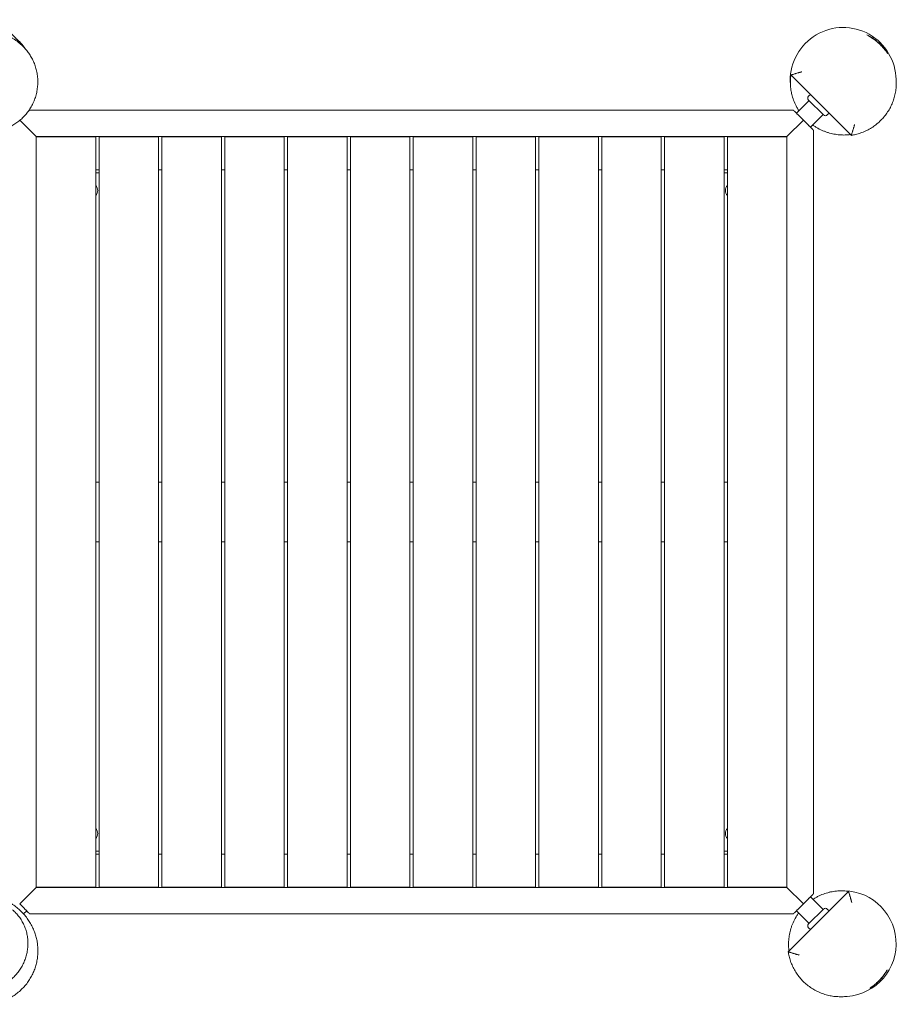
# Model space of a CAD drawing. Units: millimetres. Extents: x -1385 to 1385, y -744 to 744.
# Drawn here: x 60 to 1385, y -744 to 744 of the extents above; entities that cross this region are included whole.
import ezdxf

# ---------------------------------------------------------------- set-up
doc = ezdxf.new("R2010")
doc.units = ezdxf.units.MM
doc.header["$LTSCALE"] = 20
doc.layers.add('2d', color=230, linetype='Continuous')

msp = doc.modelspace()

# ---------------------------------------------------------------- linework, layer by layer
at = {"layer": '2d', "lineweight": 0}
for p, q in [((1341.7, 720.6), (1341, 721.4)), ((1317.4, 569.4), (1226.2, 660.6)), ((1384.8, 658.6), (1385.1, 654.7)), ((1225.2, 646.4), (1225.3, 645.1)), ((1255.5, 631.3), (1252.7, 628.5)), ((1234.3, 603), (1253.4, 622.1)), ((1275.3, 600.2), (1252.7, 622.8)), ((75.2, 607.5), (1229.8, 607.5)), ((1244.9, 592.4), (1237.8, 599.5)), ((1255.5, 581.8), (1274.6, 600.9)), ((1283.8, 603), (1281, 600.2)), ((85.5, 567), (60.4, 592.1)), ((1220, 567.5), (1244.9, 592.4)), ((1244.9, 592.4), (1252, 585.3)), ((85, 567.5), (85, -567.5)), ((1220, 567.5), (85, 567.5)), ((175, 567), (85, 567)), ((175, -567), (175, 567)), ((270, 567), (180, 567)), ((180, 567), (180, -567)), ((270, -567), (270, 567)), ((365, 567), (275, 567)), ((275, 567), (275, -567)), ((365, -567), (365, 567)), ((460, 567), (370, 567)), ((370, 567), (370, -567)), ((460, -567), (460, 567)), ((555, 567), (465, 567)), ((465, 567), (465, -567)), ((555, -567), (555, 567)), ((650, 567), (560, 567)), ((560, 567), (560, -567)), ((650, -567), (650, 567)), ((745, 567), (655, 567)), ((655, 567), (655, -567)), ((745, -567), (745, 567)), ((840, 567), (750, 567)), ((750, 567), (750, -567)), ((840, -567), (840, 567)), ((935, 567), (845, 567)), ((845, 567), (845, -567)), ((935, -567), (935, 567)), ((1030, 567), (940, 567)), ((940, 567), (940, -567)), ((1030, -567), (1030, 567)), ((1125, 567), (1035, 567)), ((1035, 567), (1035, -567)), ((1125, -567), (1125, 567)), ((1220, 567), (1130, 567)), ((1130, 567), (1130, -567)), ((1219.5, 567), (1220, 567.5)), ((1220, -567.5), (1220, 567.5)), ((1260, 577.3), (1260, -577.3)), ((180, 517.5), (175, 517.5)), ((180, 512.5), (175, 512.5)), ((275, 517.5), (270, 517.5)), ((370, 517.5), (365, 517.5)), ((465, 517.5), (460, 517.5)), ((560, 517.5), (555, 517.5)), ((655, 517.5), (650, 517.5)), ((750, 517.5), (745, 517.5)), ((845, 517.5), (840, 517.5)), ((940, 517.5), (935, 517.5)), ((1035, 517.5), (1030, 517.5)), ((1130, 517.5), (1125, 517.5)), ((1130, 512.5), (1125, 512.5)), ((180, 45), (175, 45)), ((275, 45), (270, 45)), ((370, 45), (365, 45)), ((465, 45), (460, 45)), ((560, 45), (555, 45)), ((655, 45), (650, 45)), ((750, 45), (745, 45)), ((845, 45), (840, 45)), ((940, 45), (935, 45)), ((1035, 45), (1030, 45)), ((1130, 45), (1125, 45)), ((175, -45), (180, -45)), ((270, -45), (275, -45)), ((365, -45), (370, -45)), ((460, -45), (465, -45)), ((555, -45), (560, -45)), ((650, -45), (655, -45)), ((745, -45), (750, -45)), ((840, -45), (845, -45)), ((935, -45), (940, -45)), ((1030, -45), (1035, -45)), ((1125, -45), (1130, -45)), ((175, -512.5), (180, -512.5)), ((175, -517.5), (180, -517.5)), ((270, -517.5), (275, -517.5)), ((365, -517.5), (370, -517.5)), ((460, -517.5), (465, -517.5)), ((555, -517.5), (560, -517.5)), ((650, -517.5), (655, -517.5)), ((745, -517.5), (750, -517.5)), ((840, -517.5), (845, -517.5)), ((935, -517.5), (940, -517.5)), ((1030, -517.5), (1035, -517.5)), ((1125, -512.5), (1130, -512.5)), ((1125, -517.5), (1130, -517.5)), ((85.5, -567), (60.1, -592.4)), ((85, -567), (175, -567)), ((85.5, -567), (85, -567.5)), ((85, -567.5), (1220, -567.5)), ((180, -567), (270, -567)), ((275, -567), (365, -567)), ((370, -567), (460, -567)), ((465, -567), (555, -567)), ((560, -567), (650, -567)), ((655, -567), (745, -567)), ((750, -567), (840, -567)), ((845, -567), (935, -567)), ((940, -567), (1030, -567)), ((1035, -567), (1125, -567)), ((1130, -567), (1220, -567)), ((1219.5, -567), (1244.9, -592.4)), ((1221.9, -664.9), (1313.1, -573.7)), ((1298.9, -572.7), (1297.6, -572.8)), ((60.1, -592.4), (67.2, -599.5)), ((1252, -585.3), (1237.8, -599.5)), ((1255.5, -581.8), (1274.6, -600.9)), ((70.7, -603), (66.1, -607.7)), ((1229.8, -607.5), (75.2, -607.5)), ((1234.3, -603), (1253.4, -622.1)), ((1252.7, -622.8), (1275.3, -600.2)), ((1283.8, -603), (1281, -600.2)), ((1255.5, -631.3), (1252.7, -628.5)), ((1311.1, -732.3), (1307.2, -732.6))]:
    msp.add_line(p, q, dxfattribs=at)
for centre, radius, start, end in [((1305, 652.5), 80, 4.4071, 184.4071), ((6.1, 658.6), 75, 33.8843, 49.9966), ((1304.9, 655.6), 75, 54.1623, 61.2602), ((1255.5, 625.6), 4, 135, 225), ((1278.1, 603), 4, 225, 315), ((166.5, 486), 11.5, 317.9076, 42.0924), ((1138.5, 486), 11.5, 137.9076, 222.0924), ((166.5, -486), 11.5, 317.9076, 42.0924), ((1138.5, -486), 11.5, 137.9076, 222.0924), ((1305, -652.5), 80, 274.4071, 94.407), ((0, -652.5), 80, 33.3233, 34.1931), ((1278.1, -603), 4, 45, 135), ((1255.5, -625.6), 4, 135, 225)]:
    msp.add_arc(centre, radius, start, end, dxfattribs=at)
for points, knots in [([(-68.7, 610.7), (-69.7, 612), (-70.7, 613.3), (-73.1, 616.5), (-74.4, 618.5), (-76.9, 622.8), (-78.2, 625), (-80.4, 629.6), (-81.4, 631.9), (-83.2, 636.6), (-83.9, 638.9), (-85.2, 643.6), (-85.8, 645.9), (-86.7, 650.6), (-87, 653), (-87.5, 657.7), (-87.6, 660), (-87.7, 664.8), (-87.6, 667.1), (-87.2, 671.9), (-86.9, 674.3), (-86.1, 679.1), (-85.6, 681.5), (-84.4, 686.3), (-83.7, 688.6), (-81.9, 693.4), (-81, 695.7), (-78.8, 700.4), (-77.5, 702.7), (-74.9, 707.2), (-73.4, 709.4), (-70.3, 713.6), (-68.6, 715.7), (-65, 719.6), (-63.1, 721.5), (-59.1, 725.1), (-57, 726.8), (-52.7, 730.1), (-50.4, 731.6), (-45.8, 734.3), (-43.4, 735.6), (-38.5, 737.8), (-36, 738.9), (-30.9, 740.6), (-28.3, 741.4), (-23, 742.6), (-20.4, 743.1), (-15.1, 743.8), (-12.4, 744.1), (-7.1, 744.2), (-4.5, 744.2), (0.8, 743.9), (3.4, 743.6), (8.5, 742.7), (11, 742.2), (15.9, 740.9), (18.3, 740.2), (22.9, 738.5), (25.2, 737.6), (29.5, 735.5), (31.5, 734.5), (35.5, 732.2), (37.4, 730.9), (41, 728.4), (42.7, 727.2), (45.9, 724.5), (47.4, 723.2), (50.3, 720.5), (51.6, 719.2), (53.7, 716.9), (54.6, 715.8), (56.3, 713.8), (57.1, 712.9), (58.5, 711), (59.2, 710), (60, 708.9), (60.2, 708.6), (60.4, 708.3)], [1523.193048, 1523.193048, 1523.193048, 1523.193048, 1539.760138, 1539.760138, 1562.301152, 1562.301152, 1584.640093, 1584.640093, 1604.663919, 1604.663919, 1622.14079, 1622.14079, 1637.546526, 1637.546526, 1651.366157, 1651.366157, 1664.002919, 1664.002919, 1675.768771, 1675.768771, 1686.891629, 1686.891629, 1697.525832, 1697.525832, 1707.764036, 1707.764036, 1717.891053, 1717.891053, 1727.818693, 1727.818693, 1737.600656, 1737.600656, 1747.295221, 1747.295221, 1756.93261, 1756.93261, 1766.523403, 1766.523403, 1776.069959, 1776.069959, 1785.575095, 1785.575095, 1795.059553, 1795.059553, 1804.555026, 1804.555026, 1814.061523, 1814.061523, 1823.589354, 1823.589354, 1833.145042, 1833.145042, 1842.739477, 1842.739477, 1852.397674, 1852.397674, 1862.165629, 1862.165629, 1871.941271, 1871.941271, 1881.821073, 1881.821073, 1891.873358, 1891.873358, 1902.105446, 1902.105446, 1912.560927, 1912.560927, 1923.29637, 1923.29637, 1932.628494, 1932.628494, 1942.624515, 1942.624515, 1953.468917, 1953.468917, 1957.625803, 1957.625803, 1957.625803, 1957.625803]), ([(33.1, 723.2), (33.1, 723.2), (33.1, 723.2), (33.3, 723.1), (33.5, 723.1), (34.4, 722.7), (35, 722.5), (36.5, 722), (37.3, 721.7), (39.2, 721), (40.2, 720.6), (42.3, 719.6), (43.4, 719.1), (45.6, 718), (46.8, 717.5), (49.1, 716.2), (50.3, 715.5), (52.7, 714), (54, 713.2), (56.5, 711.4), (57.7, 710.4), (60.3, 708.4), (61.6, 707.2), (64.3, 704.8), (65.6, 703.5), (68.3, 700.6), (69.6, 699.1), (72.3, 695.8), (73.6, 694), (76.1, 690.2), (77.3, 688.2), (79.6, 684), (80.6, 681.8), (82.5, 677.2), (83.4, 674.9), (84.9, 670.1), (85.5, 667.6), (86.5, 662.6), (86.9, 660.1), (87.4, 654.9), (87.5, 652.3), (87.5, 647.2), (87.3, 644.6), (86.7, 639.5), (86.3, 636.9), (85.3, 631.8), (84.6, 629.3), (83, 624.4), (82, 621.9), (80, 617.2), (78.8, 614.9), (76.2, 610.4), (74.8, 608.2), (71.8, 604), (70.2, 602), (66.8, 598.2), (65, 596.3), (61.3, 592.9), (59.4, 591.3), (55.4, 588.3), (53.4, 586.9), (49.2, 584.3), (47.1, 583.2), (42.9, 581.1), (40.8, 580.2), (36.8, 578.7), (34.8, 578), (31, 576.9), (29.2, 576.4), (25.8, 575.7), (24.1, 575.4), (21, 574.9), (19.6, 574.8), (16.8, 574.5), (15.5, 574.4), (13.1, 574.4), (11.9, 574.3), (9.7, 574.3), (8.7, 574.4), (6.7, 574.5), (5.7, 574.5), (3.9, 574.7), (3, 574.8), (1.2, 575), (0.4, 575.1), (-1.2, 575.3), (-2, 575.4), (-3.6, 575.7), (-4.4, 575.8), (-6, 576.1), (-6.8, 576.3), (-8.5, 576.7), (-9.3, 576.9), (-11.3, 577.3), (-12.3, 577.6), (-15.2, 578.3), (-17, 578.8), (-21.1, 580), (-23.4, 580.7), (-27.9, 582.3), (-29.7, 583), (-33.3, 584.4), (-35, 585.2), (-37.4, 586.3), (-38, 586.6), (-38.7, 586.9)], [665.244619, 665.244619, 665.244619, 665.244619, 676.390657, 676.390657, 709.476263, 709.476263, 735.770726, 735.770726, 754.852246, 754.852246, 768.67084, 768.67084, 779.136557, 779.136557, 787.534435, 787.534435, 794.687234, 794.687234, 801.14778, 801.14778, 807.312379, 807.312379, 813.482239, 813.482239, 819.751448, 819.751448, 826.295611, 826.295611, 833.202222, 833.202222, 840.417914, 840.417914, 847.850639, 847.850639, 855.418293, 855.418293, 863.070646, 863.070646, 870.786634, 870.786634, 878.562635, 878.562635, 886.305341, 886.305341, 894.08261, 894.08261, 901.87184, 901.87184, 909.659208, 909.659208, 917.436389, 917.436389, 925.202999, 925.202999, 932.970752, 932.970752, 940.710744, 940.710744, 948.383556, 948.383556, 956.013794, 956.013794, 963.527859, 963.527859, 970.832714, 970.832714, 977.851223, 977.851223, 984.573528, 984.573528, 991.081387, 991.081387, 997.529565, 997.529565, 1004.113368, 1004.113368, 1010.925068, 1010.925068, 1018.331518, 1018.331518, 1026.620252, 1026.620252, 1036.108892, 1036.108892, 1047.202215, 1047.202215, 1060.44042, 1060.44042, 1076.589683, 1076.589683, 1096.827552, 1096.827552, 1123.200752, 1123.200752, 1160.168903, 1160.168903, 1223.904738, 1223.904738, 1292.79955, 1292.79955, 1332.522366, 1332.522366, 1360.385066, 1360.385066, 1370.586011, 1370.586011, 1370.586011, 1370.586011]), ([(1344.8, 719), (1344.9, 718.9), (1344.9, 718.9), (1345.1, 718.8), (1345.2, 718.7), (1345.6, 718.5), (1345.7, 718.4), (1346.4, 718), (1346.9, 717.7), (1347.8, 717.1), (1348.1, 716.9), (1348.7, 716.5), (1349.1, 716.2), (1349.8, 715.7), (1350.2, 715.5), (1351, 714.9), (1351.4, 714.6), (1352.7, 713.7), (1353.6, 713), (1354.9, 712), (1355.4, 711.6), (1356.3, 710.8), (1356.8, 710.4), (1358.2, 709.2), (1359.1, 708.4), (1360, 707.5)], [0.09185653, 0.09185653, 0.09185653, 0.09185653, 0.09312983, 0.09312983, 0.09499571, 0.09499571, 0.09686158, 0.09686158, 0.10059334, 0.10059334, 0.10245922, 0.10245922, 0.1043251, 0.1043251, 0.10619098, 0.10619098, 0.10805686, 0.10805686, 0.11178862, 0.11178862, 0.1136545, 0.1136545, 0.11552038, 0.11552038, 0.11925213, 0.11925213, 0.11925213, 0.11925213]), ([(1360.3, 707.8), (1359.4, 708.6), (1358.5, 709.5), (1356.6, 711.1), (1355.7, 711.8), (1354.3, 712.9), (1353.9, 713.3), (1353, 713.9), (1352.5, 714.2), (1351.2, 715.1), (1350.4, 715.7), (1349.3, 716.4), (1349, 716.7), (1348.3, 717.1), (1348, 717.3), (1347, 717.8), (1346.5, 718.1), (1346, 718.4), (1345.9, 718.5), (1345.7, 718.6), (1345.6, 718.7), (1345.4, 718.7), (1345.4, 718.8), (1345.3, 718.8)], [0.059544, 0.059544, 0.059544, 0.059544, 0.06327576, 0.06327576, 0.06700752, 0.06700752, 0.0688734, 0.0688734, 0.07073928, 0.07073928, 0.07447103, 0.07447103, 0.07633691, 0.07633691, 0.07820279, 0.07820279, 0.08193455, 0.08193455, 0.08286749, 0.08286749, 0.08380043, 0.08380043, 0.08455613, 0.08455613, 0.08455613, 0.08455613]), ([(1360, 707.5), (1361, 706.7), (1361.8, 705.8), (1363.1, 704.5), (1363.5, 704.1), (1364.3, 703.2), (1364.7, 702.7), (1365.9, 701.5), (1366.6, 700.6), (1367.6, 699.4), (1367.9, 699), (1368.5, 698.3), (1368.8, 697.9), (1369.6, 696.9), (1370.1, 696.2), (1370.7, 695.4), (1370.9, 695.1), (1371.2, 694.6), (1371.4, 694.4), (1371.7, 694), (1371.8, 693.8), (1372, 693.5), (1372.1, 693.4), (1372.3, 693.1), (1372.4, 693), (1372.4, 693), (1372.4, 693), (1372.3, 693.1), (1372.2, 693.2), (1372.1, 693.5), (1371.9, 693.9), (1371.5, 694.5), (1371.3, 694.7), (1371, 695.2), (1370.8, 695.5), (1370.4, 696), (1370.2, 696.4), (1369.7, 697), (1369.5, 697.3), (1368.7, 698.4), (1368.1, 699.2), (1367.1, 700.4), (1366.8, 700.8), (1366.1, 701.7), (1365.7, 702.1), (1364.6, 703.4), (1363.8, 704.3), (1362.5, 705.6), (1362.1, 706), (1361.2, 706.9), (1360.7, 707.4), (1360.3, 707.8)], [0, 0, 0, 0, 0.0037215, 0.0037215, 0.00558225, 0.00558225, 0.007443, 0.007443, 0.0111645, 0.0111645, 0.01302525, 0.01302525, 0.014886, 0.014886, 0.0186075, 0.0186075, 0.02046825, 0.02046825, 0.022329, 0.022329, 0.02418975, 0.02418975, 0.0260505, 0.0260505, 0.029772, 0.029772, 0.03163275, 0.03163275, 0.0334935, 0.0334935, 0.037215, 0.037215, 0.03907575, 0.03907575, 0.0409365, 0.0409365, 0.04279725, 0.04279725, 0.044658, 0.044658, 0.0483795, 0.0483795, 0.05024025, 0.05024025, 0.052101, 0.052101, 0.0558225, 0.0558225, 0.05768325, 0.05768325, 0.059544, 0.059544, 0.059544, 0.059544]), ([(1226, 660.8), (1225.6, 658.2), (1225.3, 655.5), (1225.1, 650), (1225.2, 647.3), (1225.6, 641.6), (1225.9, 638.7), (1226.6, 635.1), (1226.7, 634.3), (1227.1, 632.9), (1227.2, 632.1), (1227.8, 629.9), (1228.2, 628.5), (1229.5, 624.1), (1230.6, 621.1), (1232.2, 617.5), (1232.5, 616.7), (1233.2, 615.3), (1233.6, 614.5), (1234.7, 612.3), (1235.5, 610.9), (1236.9, 608.6), (1237.4, 607.7), (1238, 606.8)], [0, 0, 0, 0, 0.01014361, 0.01014361, 0.02028722, 0.02028722, 0.03043083, 0.03043083, 0.03296673, 0.03296673, 0.03550263, 0.03550263, 0.04057443, 0.04057443, 0.05071804, 0.05071804, 0.05325395, 0.05325395, 0.05578985, 0.05578985, 0.06086165, 0.06086165, 0.06417772, 0.06417772, 0.06417772, 0.06417772]), ([(1226.2, 660.6), (1226.2, 660.6), (1226.3, 660.6), (1226.7, 660.7), (1226.8, 660.8), (1227.2, 660.9), (1227.4, 661), (1227.8, 661.1), (1228.1, 661.2), (1228.6, 661.3), (1228.9, 661.4), (1229.9, 661.7), (1230.6, 662), (1231.7, 662.3), (1232.1, 662.5), (1233, 662.7), (1233.4, 662.8), (1234.7, 663.2), (1235.6, 663.5), (1237.1, 663.9), (1237.6, 664.1), (1238.5, 664.3), (1239, 664.5), (1240, 664.8), (1240.5, 664.9), (1241.3, 665.1), (1241.5, 665.2), (1241.9, 665.3), (1242, 665.3), (1242.3, 665.4), (1242.4, 665.4), (1242.6, 665.5)], [0, 0, 0, 0, 0.00313067, 0.00313067, 0.00469601, 0.00469601, 0.00626134, 0.00626134, 0.00782668, 0.00782668, 0.00939201, 0.00939201, 0.01252269, 0.01252269, 0.01408802, 0.01408802, 0.01565336, 0.01565336, 0.01878403, 0.01878403, 0.02034936, 0.02034936, 0.0219147, 0.0219147, 0.02348004, 0.02348004, 0.0242627, 0.0242627, 0.02465404, 0.02465404, 0.02504537, 0.02504537, 0.02504537, 0.02504537]), ([(1385.1, 654.7), (1385.3, 652), (1385.3, 649.3), (1385.2, 644), (1385, 641.3), (1384.4, 635.9), (1383.9, 633.3), (1382.7, 628), (1381.9, 625.4), (1380.2, 620.3), (1379.2, 617.8), (1377, 612.9), (1375.7, 610.5), (1373, 605.8), (1371.5, 603.6), (1368.4, 599.2), (1366.7, 597.1), (1363.1, 593.1), (1361.2, 591.2), (1357.2, 587.6), (1355.1, 585.9), (1350.8, 582.6), (1348.5, 581.1), (1343.9, 578.4), (1341.5, 577.1), (1336.6, 574.9), (1334.1, 573.8), (1329, 572.1), (1326.4, 571.3), (1321.7, 570.2), (1319.5, 569.8), (1317.4, 569.4)], [0, 0, 0, 0, 8.016919, 8.016919, 16.093284, 16.093284, 24.17851, 24.17851, 32.262491, 32.262491, 40.34087, 40.34087, 48.422543, 48.422543, 56.506818, 56.506818, 64.585628, 64.585628, 72.667965, 72.667965, 80.753095, 80.753095, 88.833944, 88.833944, 96.912792, 96.912792, 104.998145, 104.998145, 113.07831, 113.07831, 119.670684, 119.670684, 119.670684, 119.670684]), ([(1258.8, 585.1), (1259.3, 584.7), (1259.9, 584.3), (1261.8, 583), (1263.2, 582.1), (1267.5, 579.6), (1270.4, 578.1), (1274.8, 576.2), (1276.3, 575.6), (1278.5, 574.8), (1279.2, 574.5), (1280.7, 574), (1281.5, 573.7), (1285.2, 572.6), (1288.1, 571.9), (1293.9, 570.8), (1296.8, 570.4), (1301, 570.1), (1302.4, 570), (1305.3, 569.9), (1306.7, 569.9), (1310.8, 570.1), (1313.5, 570.3), (1316.2, 570.6)], [0.09439428, 0.09439428, 0.09439428, 0.09439428, 0.09636428, 0.09636428, 0.10143609, 0.10143609, 0.11157969, 0.11157969, 0.1166515, 0.1166515, 0.1191874, 0.1191874, 0.1217233, 0.1217233, 0.13186691, 0.13186691, 0.14201052, 0.14201052, 0.14708233, 0.14708233, 0.15215413, 0.15215413, 0.16229774, 0.16229774, 0.16229774, 0.16229774]), ([(1322.2, 585.8), (1322.2, 585.6), (1322.2, 585.5), (1322.1, 585.3), (1322, 584.9), (1321.9, 584.5), (1321.7, 583.7), (1321.5, 583.2), (1321.3, 582.2), (1321.1, 581.7), (1320.9, 580.8), (1320.7, 580.3), (1320.3, 578.8), (1320, 577.9), (1319.6, 576.6), (1319.5, 576.2), (1319.2, 575.3), (1319.1, 574.9), (1318.7, 573.8), (1318.5, 573.1), (1318.2, 572.1), (1318.1, 571.8), (1318, 571.3), (1317.9, 571), (1317.7, 570.6), (1317.7, 570.4), (1317.6, 570), (1317.5, 569.9), (1317.4, 569.6), (1317.4, 569.4), (1317.4, 569.4)], [-0.00002631, -0.00002631, -0.00002631, -0.00002631, 0.00036614, 0.00036614, 0.00075859, 0.00154349, 0.00154349, 0.00311328, 0.00311328, 0.00468307, 0.00468307, 0.00625287, 0.00625287, 0.00939245, 0.00939245, 0.01096225, 0.01096225, 0.01253204, 0.01253204, 0.01567163, 0.01567163, 0.01724142, 0.01724142, 0.01881122, 0.01881122, 0.02038101, 0.02038101, 0.02195081, 0.02195081, 0.02509039, 0.02509039, 0.02509039, 0.02509039]), ([(-44, -581.6), (-42.3, -580.9), (-40.7, -580.2), (-37, -578.7), (-35, -578.1), (-31.2, -576.9), (-29.4, -576.5), (-25.9, -575.7), (-24.3, -575.4), (-21.2, -575), (-19.7, -574.8), (-17, -574.5), (-15.7, -574.5), (-13.2, -574.4), (-12.1, -574.3), (-9.9, -574.3), (-8.8, -574.4), (-6.8, -574.5), (-5.8, -574.5), (-4, -574.7), (-3.1, -574.7), (-1.3, -574.9), (-0.5, -575), (1.1, -575.3), (1.9, -575.4), (3.5, -575.7), (4.3, -575.8), (5.9, -576.1), (6.7, -576.3), (8.4, -576.6), (9.2, -576.8), (11.1, -577.3), (12.2, -577.6), (15, -578.3), (16.7, -578.7), (20.7, -579.9), (23.1, -580.6), (27.6, -582.2), (29.4, -582.9), (33.1, -584.3), (34.7, -585), (38, -586.6), (39.5, -587.3), (43.3, -589.3), (45.5, -590.6), (49.9, -593.5), (52.1, -595), (56.4, -598.3), (58.5, -600.1), (62.5, -603.9), (64.4, -605.8), (68.1, -609.9), (69.8, -612.1), (72.9, -616.3), (74.3, -618.4), (76.9, -622.8), (78.2, -625), (80.4, -629.6), (81.4, -632), (83.2, -636.6), (83.9, -639), (85.2, -643.6), (85.8, -646), (86.7, -650.6), (87, -653), (87.5, -657.7), (87.6, -660), (87.7, -664.8), (87.6, -667.2), (87.2, -671.9), (86.9, -674.3), (86.1, -679.1), (85.6, -681.5), (84.4, -686.3), (83.6, -688.7), (81.9, -693.4), (81, -695.8), (78.7, -700.4), (77.5, -702.7), (74.8, -707.2), (73.4, -709.4), (70.3, -713.6), (68.6, -715.7), (65, -719.6), (63.1, -721.5), (59.1, -725.1), (57, -726.9), (52.7, -730.1), (50.4, -731.6), (45.8, -734.3), (43.4, -735.6), (38.5, -737.9), (35.9, -738.9), (30.8, -740.6), (28.2, -741.4), (23, -742.6), (20.4, -743.1), (15.1, -743.8), (12.4, -744.1), (7.1, -744.2), (4.4, -744.2), (-0.8, -743.9), (-3.4, -743.6), (-8.5, -742.7), (-11, -742.2), (-15.9, -740.9), (-18.3, -740.2), (-22.9, -738.5), (-25.2, -737.5), (-29.5, -735.5), (-31.6, -734.4), (-35.5, -732.1), (-37.4, -730.9), (-41, -728.4), (-42.7, -727.1), (-45.9, -724.5), (-47.5, -723.2), (-50.3, -720.5), (-51.6, -719.2), (-53.7, -716.9), (-54.6, -715.8), (-56.3, -713.8), (-57.1, -712.9), (-58.5, -711), (-59.2, -710), (-60, -708.9), (-60.2, -708.6), (-60.4, -708.3)], [1189.182555, 1189.182555, 1189.182555, 1189.182555, 1195.027194, 1195.027194, 1202.057676, 1202.057676, 1208.790622, 1208.790622, 1215.30433, 1215.30433, 1221.751353, 1221.751353, 1228.325883, 1228.325883, 1235.124949, 1235.124949, 1242.502203, 1242.502203, 1250.750908, 1250.750908, 1260.185637, 1260.185637, 1271.207074, 1271.207074, 1284.348778, 1284.348778, 1300.365506, 1300.365506, 1320.412939, 1320.412939, 1346.487488, 1346.487488, 1382.885517, 1382.885517, 1444.88557, 1444.88557, 1514.811391, 1514.811391, 1555.334859, 1555.334859, 1583.590854, 1583.590854, 1607.395222, 1607.395222, 1640.952713, 1640.952713, 1673.735316, 1673.735316, 1705.299486, 1705.299486, 1735.231871, 1735.231871, 1763.066238, 1763.066238, 1786.776445, 1786.776445, 1809.179894, 1809.179894, 1829.199483, 1829.199483, 1846.66909, 1846.66909, 1862.068949, 1862.068949, 1875.884142, 1875.884142, 1888.517624, 1888.517624, 1900.281065, 1900.281065, 1911.402125, 1911.402125, 1922.034924, 1922.034924, 1932.271939, 1932.271939, 1942.398994, 1942.398994, 1952.326037, 1952.326037, 1962.107637, 1962.107637, 1971.80198, 1971.80198, 1981.439208, 1981.439208, 1991.029854, 1991.029854, 2000.576269, 2000.576269, 2010.081278, 2010.081278, 2019.565888, 2019.565888, 2029.061372, 2029.061372, 2038.567926, 2038.567926, 2048.095837, 2048.095837, 2057.65163, 2057.65163, 2067.246222, 2067.246222, 2076.90469, 2076.90469, 2086.673107, 2086.673107, 2096.448631, 2096.448631, 2106.329017, 2106.329017, 2116.381861, 2116.381861, 2126.614588, 2126.614588, 2137.07092, 2137.07092, 2147.799137, 2147.799137, 2157.132957, 2157.132957, 2167.131172, 2167.131172, 2177.978533, 2177.978533, 2182.102868, 2182.102868, 2182.102868, 2182.102868]), ([(1313.3, -573.5), (1310.7, -573.1), (1308, -572.8), (1302.5, -572.6), (1299.8, -572.7), (1294.1, -573.1), (1291.2, -573.4), (1287.6, -574.1), (1286.8, -574.2), (1285.4, -574.6), (1284.6, -574.7), (1282.4, -575.3), (1281, -575.7), (1276.6, -577), (1273.6, -578.1), (1270, -579.7), (1269.2, -580), (1267.8, -580.7), (1267, -581.1), (1264.8, -582.2), (1263.4, -583), (1261.1, -584.4), (1260.2, -584.9), (1259.3, -585.5)], [0, 0, 0, 0, 0.01014361, 0.01014361, 0.02028722, 0.02028722, 0.03043083, 0.03043083, 0.03296673, 0.03296673, 0.03550263, 0.03550263, 0.04057443, 0.04057443, 0.05071804, 0.05071804, 0.05325395, 0.05325395, 0.05578985, 0.05578985, 0.06086165, 0.06086165, 0.06417772, 0.06417772, 0.06417772, 0.06417772]), ([(1313.1, -573.7), (1313.1, -573.7), (1313.1, -573.8), (1313.2, -574.2), (1313.3, -574.3), (1313.4, -574.7), (1313.5, -574.9), (1313.6, -575.3), (1313.7, -575.6), (1313.8, -576.1), (1313.9, -576.4), (1314.2, -577.4), (1314.5, -578.1), (1314.8, -579.2), (1315, -579.6), (1315.2, -580.5), (1315.3, -580.9), (1315.7, -582.2), (1316, -583.1), (1316.4, -584.6), (1316.6, -585.1), (1316.8, -586), (1317, -586.5), (1317.3, -587.5), (1317.4, -588), (1317.6, -588.8), (1317.7, -589), (1317.8, -589.4), (1317.8, -589.5), (1317.9, -589.8), (1317.9, -589.9), (1318, -590.1)], [0, 0, 0, 0, 0.00313067, 0.00313067, 0.00469601, 0.00469601, 0.00626134, 0.00626134, 0.00782668, 0.00782668, 0.00939201, 0.00939201, 0.01252269, 0.01252269, 0.01408802, 0.01408802, 0.01565336, 0.01565336, 0.01878403, 0.01878403, 0.02034936, 0.02034936, 0.0219147, 0.0219147, 0.02348004, 0.02348004, 0.0242627, 0.0242627, 0.02465404, 0.02465404, 0.02504537, 0.02504537, 0.02504537, 0.02504537]), ([(49.2, -601.5), (51, -603), (52.8, -604.7), (56.1, -608.1), (57.6, -609.9), (60.6, -613.7), (61.9, -615.7), (64.4, -619.9), (65.5, -622), (67.6, -626.4), (68.4, -628.7), (70, -633.3), (70.6, -635.7), (71.6, -640.5), (72, -642.9), (72.5, -647.9), (72.6, -650.3), (72.6, -655.3), (72.4, -657.7), (71.8, -662.7), (71.4, -665.1), (70.3, -669.9), (69.7, -672.3), (68.1, -677), (67.2, -679.3), (65.1, -683.8), (64, -686), (61.5, -690.2), (60.1, -692.3), (57.2, -696.2), (55.7, -698.1), (52.4, -701.7), (50.7, -703.4), (47.1, -706.6), (45.2, -708.1), (41.3, -710.9), (39.2, -712.2), (35.1, -714.6), (33, -715.6), (28.6, -717.6), (26.4, -718.4), (21.9, -719.8), (19.6, -720.4), (16.9, -721), (16.5, -721.1), (16.1, -721.1)], [0, 0, 0, 0, 7.779392, 7.779392, 15.608701, 15.608701, 23.479004, 23.479004, 31.367998, 31.367998, 39.264419, 39.264419, 47.139739, 47.139739, 54.999854, 54.999854, 62.81486, 62.81486, 70.54964, 70.54964, 78.238701, 78.238701, 85.842529, 85.842529, 93.372466, 93.372466, 100.810713, 100.810713, 108.188249, 108.188249, 115.503076, 115.503076, 122.767017, 122.767017, 130.000861, 130.000861, 137.220401, 137.220401, 144.440888, 144.440888, 151.67645, 151.67645, 158.943518, 158.943518, 160.212875, 160.212875, 160.212875, 160.212875]), ([(1237.6, -606.3), (1237.2, -606.8), (1236.8, -607.4), (1235.5, -609.3), (1234.6, -610.7), (1232.1, -615), (1230.6, -617.9), (1228.7, -622.3), (1228.1, -623.8), (1227.3, -626), (1227, -626.7), (1226.5, -628.2), (1226.2, -629), (1225.1, -632.7), (1224.4, -635.6), (1223.3, -641.4), (1222.9, -644.3), (1222.6, -648.5), (1222.5, -649.9), (1222.4, -652.8), (1222.4, -654.2), (1222.6, -658.3), (1222.8, -661), (1223.1, -663.7)], [0.09439428, 0.09439428, 0.09439428, 0.09439428, 0.09636428, 0.09636428, 0.10143609, 0.10143609, 0.11157969, 0.11157969, 0.1166515, 0.1166515, 0.1191874, 0.1191874, 0.1217233, 0.1217233, 0.13186691, 0.13186691, 0.14201052, 0.14201052, 0.14708233, 0.14708233, 0.15215413, 0.15215413, 0.16229774, 0.16229774, 0.16229774, 0.16229774]), ([(1238.3, -669.7), (1238.1, -669.7), (1238, -669.7), (1237.8, -669.6), (1237.4, -669.5), (1237, -669.4), (1236.2, -669.2), (1235.7, -669), (1234.7, -668.8), (1234.2, -668.6), (1233.3, -668.4), (1232.8, -668.2), (1231.3, -667.8), (1230.4, -667.5), (1229.1, -667.1), (1228.7, -667), (1227.8, -666.7), (1227.4, -666.6), (1226.3, -666.2), (1225.6, -666), (1224.6, -665.7), (1224.3, -665.6), (1223.8, -665.5), (1223.5, -665.4), (1223.1, -665.2), (1222.9, -665.2), (1222.5, -665.1), (1222.4, -665), (1222.1, -664.9), (1221.9, -664.9), (1221.9, -664.9)], [-0.00002631, -0.00002631, -0.00002631, -0.00002631, 0.00036614, 0.00036614, 0.00075859, 0.00154349, 0.00154349, 0.00311328, 0.00311328, 0.00468307, 0.00468307, 0.00625287, 0.00625287, 0.00939245, 0.00939245, 0.01096225, 0.01096225, 0.01253204, 0.01253204, 0.01567163, 0.01567163, 0.01724142, 0.01724142, 0.01881122, 0.01881122, 0.02038101, 0.02038101, 0.02195081, 0.02195081, 0.02509039, 0.02509039, 0.02509039, 0.02509039]), ([(1307.2, -732.6), (1304.5, -732.8), (1301.8, -732.8), (1296.5, -732.7), (1293.8, -732.5), (1288.4, -731.9), (1285.8, -731.4), (1280.5, -730.2), (1277.9, -729.4), (1272.8, -727.7), (1270.3, -726.7), (1265.4, -724.5), (1263, -723.2), (1258.3, -720.5), (1256.1, -719), (1251.7, -715.9), (1249.6, -714.2), (1245.6, -710.6), (1243.7, -708.7), (1240.1, -704.7), (1238.4, -702.6), (1235.1, -698.3), (1233.6, -696), (1230.9, -691.4), (1229.6, -689), (1227.4, -684.1), (1226.3, -681.6), (1224.6, -676.5), (1223.8, -673.9), (1222.7, -669.2), (1222.3, -667), (1221.9, -664.9)], [0, 0, 0, 0, 8.016919, 8.016919, 16.093284, 16.093284, 24.17851, 24.17851, 32.262491, 32.262491, 40.34087, 40.34087, 48.422543, 48.422543, 56.506818, 56.506818, 64.585628, 64.585628, 72.667965, 72.667965, 80.753095, 80.753095, 88.833944, 88.833944, 96.912792, 96.912792, 104.998145, 104.998145, 113.07831, 113.07831, 119.670684, 119.670684, 119.670684, 119.670684]), ([(1360.3, -707.8), (1361.1, -706.9), (1362, -706), (1363.6, -704.1), (1364.3, -703.2), (1365.4, -701.8), (1365.8, -701.4), (1366.4, -700.5), (1366.7, -700), (1367.6, -698.7), (1368.2, -697.9), (1368.9, -696.8), (1369.2, -696.5), (1369.6, -695.8), (1369.8, -695.5), (1370.3, -694.5), (1370.6, -694), (1370.9, -693.5), (1371, -693.4), (1371.1, -693.2), (1371.2, -693.1), (1371.3, -692.8), (1371.4, -692.7), (1371.5, -692.5), (1371.5, -692.4), (1371.6, -692.3), (1371.6, -692.3), (1371.6, -692.2), (1371.6, -692.2), (1371.6, -692.2), (1371.5, -692.3), (1371.3, -692.6), (1371.2, -692.7), (1371, -693.1), (1370.9, -693.2), (1370.5, -693.9), (1370.2, -694.4), (1369.6, -695.3), (1369.4, -695.6), (1369, -696.2), (1368.7, -696.6), (1368.2, -697.3), (1368, -697.7), (1367.4, -698.5), (1367.1, -698.9), (1366.2, -700.2), (1365.5, -701.1), (1364.5, -702.4), (1364.1, -702.9), (1363.3, -703.8), (1362.9, -704.3), (1361.7, -705.7), (1360.9, -706.6), (1360, -707.5)], [0.059544, 0.059544, 0.059544, 0.059544, 0.06327576, 0.06327576, 0.06700752, 0.06700752, 0.0688734, 0.0688734, 0.07073928, 0.07073928, 0.07447103, 0.07447103, 0.07633691, 0.07633691, 0.07820279, 0.07820279, 0.08193455, 0.08193455, 0.08286749, 0.08286749, 0.08380043, 0.08380043, 0.08566631, 0.08566631, 0.08753219, 0.08753219, 0.08846513, 0.08846513, 0.08939807, 0.08939807, 0.09312983, 0.09312983, 0.09499571, 0.09499571, 0.09686158, 0.09686158, 0.10059334, 0.10059334, 0.10245922, 0.10245922, 0.1043251, 0.1043251, 0.10619098, 0.10619098, 0.10805686, 0.10805686, 0.11178862, 0.11178862, 0.1136545, 0.1136545, 0.11552038, 0.11552038, 0.11925213, 0.11925213, 0.11925213, 0.11925213]), ([(1360, -707.5), (1359.2, -708.5), (1358.3, -709.3), (1357, -710.6), (1356.6, -711), (1355.7, -711.8), (1355.2, -712.2), (1354, -713.4), (1353.1, -714.1), (1351.9, -715.1), (1351.5, -715.4), (1350.8, -716), (1350.4, -716.3), (1349.4, -717.1), (1348.7, -717.6), (1347.9, -718.2), (1347.6, -718.4), (1347.1, -718.7), (1346.9, -718.9), (1346.5, -719.2), (1346.3, -719.3), (1346, -719.5), (1345.9, -719.6), (1345.6, -719.8), (1345.5, -719.9), (1345.5, -719.9), (1345.5, -719.9), (1345.6, -719.8), (1345.7, -719.7), (1346, -719.6), (1346.4, -719.4), (1347, -719), (1347.2, -718.8), (1347.7, -718.5), (1348, -718.3), (1348.5, -717.9), (1348.9, -717.7), (1349.5, -717.2), (1349.8, -717), (1350.9, -716.2), (1351.7, -715.6), (1352.9, -714.6), (1353.3, -714.3), (1354.2, -713.6), (1354.6, -713.2), (1355.9, -712.1), (1356.8, -711.3), (1358.1, -710), (1358.5, -709.6), (1359.4, -708.7), (1359.9, -708.2), (1360.3, -707.8)], [0, 0, 0, 0, 0.0037215, 0.0037215, 0.00558225, 0.00558225, 0.007443, 0.007443, 0.0111645, 0.0111645, 0.01302525, 0.01302525, 0.014886, 0.014886, 0.0186075, 0.0186075, 0.02046825, 0.02046825, 0.022329, 0.022329, 0.02418975, 0.02418975, 0.0260505, 0.0260505, 0.029772, 0.029772, 0.03163275, 0.03163275, 0.0334935, 0.0334935, 0.037215, 0.037215, 0.03907575, 0.03907575, 0.0409365, 0.0409365, 0.04279725, 0.04279725, 0.044658, 0.044658, 0.0483795, 0.0483795, 0.05024025, 0.05024025, 0.052101, 0.052101, 0.0558225, 0.0558225, 0.05768325, 0.05768325, 0.059544, 0.059544, 0.059544, 0.059544])]:
    msp.add_open_spline(points, degree=3, knots=knots, dxfattribs=at)
for points in [[(1226.2, 660.6), (1226.1, 660.7), (1226, 660.7), (1226, 660.8)], [(1226.2, 660.6), (1226.2, 660.6), (1226.2, 660.6), (1226.2, 660.6)], [(1313.1, -573.7), (1313.2, -573.6), (1313.2, -573.5), (1313.3, -573.5)], [(1313.1, -573.7), (1313.1, -573.7), (1313.1, -573.7), (1313.1, -573.7)], [(75.5, -626.3), (75.5, -626.3), (75.5, -626.3), (75.5, -626.2)]]:
    msp.add_open_spline(points, degree=3, dxfattribs=at)
for points, weights in [([(71.9, 604.2), (74.1, 606.4), (75.2, 607.5), (75.2, 607.5)], [0.858914532751, 0.836660429752, 0.883688918835, 1]), ([(1229.8, 607.5), (1229.8, 607.5), (1233.1, 604.2), (1237.8, 599.5)], [1, 0.804737854124, 0.804737854124, 1]), ([(1252, 585.3), (1256.7, 580.6), (1260, 577.3), (1260, 577.3)], [1, 0.804737854124, 0.804737854124, 1]), ([(1260, -577.3), (1260, -577.3), (1256.7, -580.6), (1252, -585.3)], [1, 0.804737854124, 0.804737854124, 1]), ([(75.2, -607.5), (75.2, -607.5), (71.9, -604.2), (67.2, -599.5)], [1, 0.804737854124, 0.804737854124, 1]), ([(1237.8, -599.5), (1233.1, -604.2), (1229.8, -607.5), (1229.8, -607.5)], [1, 0.804737854124, 0.804737854124, 1])]:
    msp.add_rational_spline(points, weights, degree=3, dxfattribs=at)

doc.saveas('drawing.dxf')
